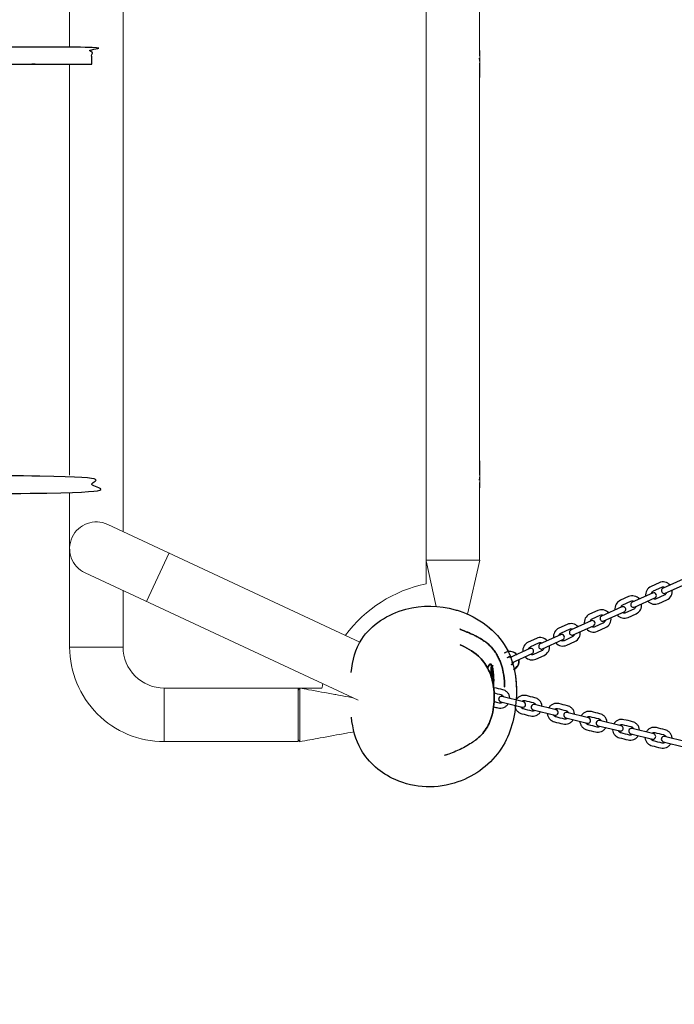
# Model space of a CAD drawing. Units: millimetres. Extents: x -2030 to 20697, y -5117 to 12857.
# Drawn here: x 2371 to 3105, y -617 to 488 of the extents above; entities that cross this region are included whole.
import ezdxf

# ---------------------------------------------------------------- set-up
doc = ezdxf.new("R2010")
doc.units = ezdxf.units.MM
doc.header["$PDMODE"] = 35
doc.header["$PDSIZE"] = 5
for name, color, linetype, lineweight in [('CN-1058-2D', 7, 'Continuous', 25), ('CN008-2D', 7, 'Continuous', 25), ('DIM', 2, 'Continuous', 25)]:
    doc.layers.add(name, color=color, linetype=linetype, lineweight=lineweight)
doc.styles.add('KL2021', font='arial.ttf')
doc.dimstyles.new('KL DIM', dxfattribs={"dimscale": 70, "dimtxt": 3, "dimasz": 1, "dimexe": 0.18, "dimexo": 0.0625, "dimgap": 0.09, "dimtad": 0, "dimtih": 1, "dimtoh": 1, "dimdec": 0, "dimzin": 0, "dimdsep": 46, "dimtxsty": 'KL2021', "dimcen": 0.09, "dimclrt": 256, "dimadec": 0, "dimazin": 0, "dimtfac": 1, "dimtdec": 0, "dimtofl": 0, "dimtmove": 0, "dimatfit": 3, "dimfxl": 8, "dimfxlon": 1, "dimtfillclr": 256, "dimtolj": 1, "dimtzin": 0, "dimarcsym": 0})

# ---------------------------------------------------------------- blocks, each defined once
blk = doc.blocks.new('CN-008-Natural Multi Challenge_PLAN[B]')
at = {"layer": 'CN-1058-2D', "color": 0, "linetype": 'Continuous', "lineweight": 0}
for p, q in [((-7697.6, -4377.1, -661.5), (-7697.6, -3788.4, -661.5)), ((-7297.4, -3843.4, -661.5), (-7297.6, -3843.4, -661.5)), ((-7297.4, -3837.5, -661.5), (-7297.4, -3867.5, -661.5)), ((-7757.6, -4313.7, -661.5), (-7757.6, -3852.9, -661.5)), ((-7297.6, -4313.9, -661.5), (-7297.6, -3851.6, -661.5)), ((-7297.4, -4297.9, -661.5), (-7297.4, -4327.9, -661.5)), ((-7297.4, -4322, -661.5), (-7297.6, -4322, -661.5)), ((-7671.4, -4455.5, -661.5), (-7646, -4401.1, -661.5)), ((-7346.2, -4461, -661.5), (-7357.6, -4409.9, -661.5)), ((-7651.6, -4612.7, -661.5), (-7651.6, -4552.7, -661.5)), ((-7501.1, -4555.6, -661.5), (-7499.5, -4552.7, -661.5)), ((-7499.4, -4612.8, -661.5), (-7499.4, -4552.7, -661.5))]:
    blk.add_line(p, q, dxfattribs=at)
at = {"layer": 'CN-1058-2D'}
for p, q in [((-7269.1, -4513.1), (-7267.8, -4512.5)), ((-7283.5, -4527.9), (-7281.9, -4527.2)), ((-7266.2, -4518.4), (-7265.3, -4518)), ((-7288.2, -4530), (-7288.2, -4530))]:
    blk.add_line(p, q, dxfattribs=at)
at = {"layer": 'CN-1058-2D', "color": 0, "linetype": 'Continuous', "lineweight": 0, "elevation": -661.5}
for points in [[(-7757.6, -3833.9), (-7757.6, -3658.7, -0.414214), (-7651.6, -3552.7), (-7501.1, -3552.7), (-7501.1, -3612.7)], [(-7448.1, -3672, 0.185005), (-7357.6, -3729.7), (-7357.6, -4435.8, 0.185005), (-7448.1, -4493.4)], [(-7431.8, -4501), (-7714.9, -4369, 1), (-7740.3, -4423.4), (-7433.9, -4566.2)], [(-7473.5, -4547.8, 0.008404), (-7474.5, -4552.7), (-7651.6, -4552.7, -0.414214), (-7697.6, -4506.7), (-7697.6, -4443.3)], [(-7501.1, -4552.7), (-7501.1, -4612.7), (-7651.6, -4612.7, -0.414214), (-7757.6, -4506.7)]]:
    blk.add_lwpolyline(points, format="xyb", dxfattribs=at)
for points in [[(-7297.6, -3843.4), (-7297.6, -3756.3), (-7357.6, -3756.3)], [(-7357.6, -4409.2), (-7297.6, -4409.2), (-7297.6, -4322)], [(-7697.6, -4506.7), (-7757.6, -4506.7), (-7757.6, -4333.9)], [(-7311.2, -4469.7), (-7297.4, -4409.2), (-7357.6, -4409.2)]]:
    blk.add_lwpolyline(points, dxfattribs=at)
at = {"layer": 'CN-1058-2D'}
for radius, start, end in [(10.5, 40.985, 111.9431), (4.5, 66.1938, 110.8759), (4.5, 294.3835, 342.5732), (10.5, 294.3835, 7.7819)]:
    blk.add_arc((-7263.5, -4522.1), radius, start, end, dxfattribs=at)
at = {"layer": 'CN-1058-2D', "color": 0, "linetype": 'Continuous', "lineweight": 0}
for centre, major_axis, start_param, end_param in [((-7297.4, -3852.5, -661.5), (-1.39, 8.89), -1.300044, -0.738566), ((-7297.4, -3852.5, -661.5), (1.39, -8.89), -1.404352, -1.300044), ((-7297.4, -4312.9, -661.5), (1.39, 8.89), -2.403028, -1.841549), ((-7297.4, -4312.9, -661.5), (-1.39, -8.89), -1.841549, -1.737241)]:
    blk.add_ellipse(centre, major_axis=major_axis, ratio=0.043331, start_param=start_param, end_param=end_param, dxfattribs=at)
at = {"layer": 'CN-1058-2D'}
for points, weights, degree, knots in [([(-9206.5, -3852.9, -1322.9), (-9208.1, -3852.9, -1322.9), (-9209.8, -3852.9, -1322.9), (-9211.5, -3852.9, -1322.9), (-9311, -3852.9, -1322.9), (-9410.6, -3852.9, -1322.9), (-9510.1, -3852.9, -1322.9), (-9667.8, -3852.9, -1322.9), (-9844.3, -3852.9, -1322.9), (-10030.8, -3852.9, -1322.9), (-10041.3, -3852.9, -1322.9), (-10051.7, -3852.9, -1322.9), (-10062.1, -3852.9, -1322.9), (-10151.9, -3852.9, -1322.9), (-10211.7, -3852.9, -1322.9), (-10211.7, -3852.9, -1322.9), (-10213.5, -3852.9, -1322.9), (-10214.7, -3851.7, -1322.9), (-10214.7, -3849.9, -1322.9), (-10214.7, -3845.6, -1322.9), (-10214.7, -3841.2, -1322.9), (-10214.7, -3836.9, -1322.9), (-10214.7, -3836.1, -1322.9), (-10214.4, -3835.4, -1322.9), (-10213.8, -3834.8, -1322.9), (-10213.2, -3834.2, -1322.9), (-10212.5, -3833.9, -1322.9), (-10211.7, -3833.9, -1322.9), (-10211.7, -3833.9, -1322.9), (-10151.9, -3833.9, -1322.9), (-10062.1, -3833.9, -1322.9), (-10051.7, -3833.9, -1322.9), (-10041.3, -3833.9, -1322.9), (-10030.8, -3833.9, -1322.9), (-9844.3, -3833.9, -1322.9), (-9667.8, -3833.9, -1322.9), (-9510.1, -3833.9, -1322.9), (-9410.6, -3833.9, -1322.9), (-9311, -3833.9, -1322.9), (-9211.5, -3833.9, -1322.9), (-9209.8, -3833.9, -1322.9), (-9208.1, -3833.9, -1322.9), (-9206.5, -3833.9, -1322.9), (-9206.9, -3833.9, -1322.9), (-9207.4, -3834, -1322.9), (-9207.8, -3834.2, -1322.9), (-9208, -3834.3, -1322.9), (-9208.3, -3834.5, -1322.9), (-9208.5, -3834.7, -1322.9), (-9208.6, -3834.8, -1322.9), (-9208.7, -3834.9, -1322.9), (-9208.8, -3835, -1322.9), (-9209, -3835.3, -1322.9), (-9209.2, -3835.6, -1322.9), (-9209.3, -3836, -1322.9), (-9209.4, -3836.3, -1322.9), (-9209.5, -3836.6, -1322.9), (-9209.5, -3836.9, -1322.9), (-9209.5, -3841.2, -1322.9), (-9209.5, -3845.6, -1322.9), (-9209.5, -3849.9, -1322.9), (-9209.5, -3850.3, -1322.9), (-9209.4, -3850.6, -1322.9), (-9209.3, -3851, -1322.9), (-9209.1, -3851.4, -1322.9), (-9208.9, -3851.7, -1322.9), (-9208.6, -3852, -1322.9), (-9208.3, -3852.3, -1322.9), (-9208, -3852.5, -1322.9), (-9207.6, -3852.7, -1322.9), (-9207.2, -3852.8, -1322.9), (-9206.8, -3852.9, -1322.9), (-9206.5, -3852.9, -1322.9), (-8788.6, -3852.9, -1322.9), (-8370.7, -3852.9, -1322.9), (-7952.8, -3852.9, -1322.9), (-7920.6, -3852.9, -1322.9), (-7883.7, -3852.9, -1322.9), (-7845.3, -3852.9, -1322.9), (-7809.4, -3852.9, -1322.9), (-7773.5, -3852.9, -1322.9), (-7737.6, -3852.9, -1322.9), (-7735.9, -3852.9, -1322.9), (-7734.2, -3852.9, -1322.9), (-7732.7, -3852.9, -1322.9)], [1, 1, 1, 1, 1, 1, 1, 0.983437064568, 0.983437064568, 1, 1, 1, 1, 0.834503257099, 0.834503257099, 1, 0.804737854124, 0.804737854124, 1, 1, 1, 1, 0.902368927062, 0.853553390593, 0.853553390593, 0.853553390593, 0.902368927062, 1, 0.834503257099, 0.834503257099, 1, 1, 1, 1, 0.983437064568, 0.983437064568, 1, 1, 1, 1, 1, 1, 1, 1, 1, 1, 1, 1, 1, 1, 1, 1, 1, 1, 1, 1, 1, 1, 1, 1, 1, 0.951184463531, 0.914572811179, 0.890165042945, 0.865757274711, 0.853553390593, 0.853553390593, 0.853553390593, 0.865757274711, 0.890165042945, 0.914572811179, 0.951184463531, 1, 1, 1, 1, 0.972410813339, 0.972410813339, 1, 1, 1, 1, 0.927936039739, 0.882468193872, 0.863596462399], 3, [0, 0, 0, 0, 0.00921, 0.00921, 0.00921, 0.365629, 0.365629, 0.365629, 0.925404, 0.925404, 0.925404, 0.956929, 0.956929, 0.956929, 1.204635, 1.204635, 1.204635, 7.204635, 7.204635, 7.204635, 20.204635, 20.204635, 20.204635, 22.689916, 22.689916, 22.689916, 25.175198, 25.175198, 25.175198, 25.422904, 25.422904, 25.422904, 25.454429, 25.454429, 25.454429, 26.014204, 26.014204, 26.014204, 26.370623, 26.370623, 26.370623, 26.379834, 26.379834, 26.379834, 27.714794, 27.714794, 27.714794, 28.614258, 28.614258, 28.614258, 29.014365, 29.014365, 29.014365, 30.152472, 30.152472, 30.152472, 31.117459, 31.117459, 31.117459, 44.117459, 44.117459, 44.117459, 45.26192, 45.26192, 45.26192, 46.504561, 46.504561, 46.504561, 47.747202, 47.747202, 47.747202, 48.891663, 48.891663, 48.891663, 50.387865, 50.387865, 50.387865, 50.501611, 50.501611, 50.501611, 50.609345, 50.609345, 50.609345, 50.614563, 50.614563, 50.614563, 50.614563]), ([(-7732.8, -3852.9, -1322.9), (-7732.8, -3843.4, -1322.9), (-7732.7, -3833.9, -1322.9), (-7734.9, -3833.9, -1322.9), (-7737.6, -3833.9, -1322.9), (-7791.4, -3833.9, -1322.9), (-7845.3, -3833.9, -1322.9), (-7903.8, -3833.9, -1322.9), (-7952.8, -3833.9, -1322.9), (-8579.6, -3833.9, -1322.9), (-9206.5, -3833.9, -1322.9)], [1, 1, 1, 0.891901669634, 1, 1, 1, 0.958616220008, 1, 1, 1], 2, [0, 0, 0, 1, 1, 1.005218, 1.005218, 1.112953, 1.112953, 1.226698, 1.226698, 2.7229, 2.7229, 2.7229]), ([(-9206.5, -4333.9, -1322.9), (-9208.1, -4333.9, -1322.9), (-9209.8, -4333.9, -1322.9), (-9211.5, -4333.9, -1322.9), (-9311, -4333.9, -1322.9), (-9410.6, -4333.9, -1322.9), (-9510.1, -4333.9, -1322.9), (-9667.8, -4333.9, -1322.9), (-9844.3, -4333.9, -1322.9), (-10030.8, -4333.9, -1322.9), (-10041.3, -4333.9, -1322.9), (-10051.7, -4333.9, -1322.9), (-10062.1, -4333.9, -1322.9), (-10151.9, -4333.9, -1322.9), (-10211.7, -4333.9, -1322.9), (-10211.7, -4333.9, -1322.9), (-10212.5, -4333.9, -1322.9), (-10213.2, -4333.6, -1322.9), (-10213.8, -4333, -1322.9), (-10214.4, -4332.4, -1322.9), (-10214.7, -4331.7, -1322.9), (-10214.7, -4330.9, -1322.9), (-10214.7, -4326.6, -1322.9), (-10214.7, -4322.2, -1322.9), (-10214.7, -4317.9, -1322.9), (-10214.7, -4316.1, -1322.9), (-10213.5, -4314.9, -1322.9), (-10211.7, -4314.9, -1322.9), (-10211.7, -4314.9, -1322.9), (-10151.9, -4314.9, -1322.9), (-10062.1, -4314.9, -1322.9), (-10051.7, -4314.9, -1322.9), (-10041.3, -4314.9, -1322.9), (-10030.8, -4314.9, -1322.9), (-9844.3, -4314.9, -1322.9), (-9667.8, -4314.9, -1322.9), (-9510.1, -4314.9, -1322.9), (-9410.6, -4314.9, -1322.9), (-9311, -4314.9, -1322.9), (-9211.5, -4314.9, -1322.9), (-9209.8, -4314.9, -1322.9), (-9208.1, -4314.9, -1322.9), (-9206.5, -4314.9, -1322.9), (-9206.8, -4314.9, -1322.9), (-9207.2, -4315, -1322.9), (-9207.6, -4315.1, -1322.9), (-9208, -4315.3, -1322.9), (-9208.3, -4315.5, -1322.9), (-9208.6, -4315.8, -1322.9), (-9208.9, -4316.1, -1322.9), (-9209.1, -4316.4, -1322.9), (-9209.3, -4316.8, -1322.9), (-9209.4, -4317.1, -1322.9), (-9209.5, -4317.5, -1322.9), (-9209.5, -4317.9, -1322.9), (-9209.5, -4322.2, -1322.9), (-9209.5, -4326.6, -1322.9), (-9209.5, -4330.9, -1322.9), (-9209.5, -4331.2, -1322.9), (-9209.4, -4331.5, -1322.9), (-9209.3, -4331.8, -1322.9), (-9209.2, -4332.2, -1322.9), (-9209, -4332.5, -1322.9), (-9208.8, -4332.8, -1322.9), (-9208.7, -4332.9, -1322.9), (-9208.6, -4333, -1322.9), (-9208.5, -4333.1, -1322.9), (-9208.3, -4333.3, -1322.9), (-9208, -4333.5, -1322.9), (-9207.8, -4333.6, -1322.9), (-9207.4, -4333.8, -1322.9), (-9206.9, -4333.9, -1322.9), (-9206.5, -4333.9, -1322.9), (-8788.6, -4333.9, -1322.9), (-8370.7, -4333.9, -1322.9), (-7952.8, -4333.9, -1322.9), (-7920.6, -4333.9, -1322.9), (-7883.7, -4333.9, -1322.9), (-7845.3, -4333.9, -1322.9), (-7809.4, -4333.9, -1322.9), (-7773.5, -4333.9, -1322.9), (-7737.6, -4333.9, -1322.9), (-7735.9, -4333.9, -1322.9), (-7734.2, -4333.9, -1322.9), (-7732.7, -4333.9, -1322.9), (-7732.7, -4327.6, -1322.9), (-7732.7, -4321.2, -1322.9), (-7732.7, -4314.9, -1322.9), (-7734.2, -4314.9, -1322.9), (-7735.9, -4314.9, -1322.9), (-7737.6, -4314.9, -1322.9), (-7773.5, -4314.9, -1322.9), (-7809.4, -4314.9, -1322.9), (-7845.3, -4314.9, -1322.9), (-7883.7, -4314.9, -1322.9), (-7920.6, -4314.9, -1322.9), (-7952.8, -4314.9, -1322.9), (-8370.7, -4314.9, -1322.9), (-8788.6, -4314.9, -1322.9), (-9206.5, -4314.9, -1322.9)], [1, 1, 1, 1, 1, 1, 1, 0.983437064568, 0.983437064568, 1, 1, 1, 1, 0.834503257099, 0.834503257099, 1, 0.902368927062, 0.853553390593, 0.853553390593, 0.853553390593, 0.902368927062, 1, 1, 1, 1, 0.804737854124, 0.804737854124, 1, 0.834503257099, 0.834503257099, 1, 1, 1, 1, 0.983437064568, 0.983437064568, 1, 1, 1, 1, 1, 1, 1, 0.951184463531, 0.914572811179, 0.890165042945, 0.865757274711, 0.853553390593, 0.853553390593, 0.853553390593, 0.865757274711, 0.890165042945, 0.914572811179, 0.951184463531, 1, 1, 1, 1, 1, 1, 1, 1, 1, 1, 1, 1, 1, 1, 1, 1, 1, 1, 1, 1, 1, 1, 0.972410813339, 0.972410813339, 1, 1, 1, 1, 0.927938800317, 0.882471677414, 0.863598631292, 1, 1, 1, 0.882471677414, 0.927938800317, 1, 1, 1, 1, 0.972410813339, 0.972410813339, 1, 1, 1, 1], 3, [0, 0, 0, 0, 0.00921, 0.00921, 0.00921, 0.365629, 0.365629, 0.365629, 0.925404, 0.925404, 0.925404, 0.956929, 0.956929, 0.956929, 1.204635, 1.204635, 1.204635, 3.689917, 3.689917, 3.689917, 6.175198, 6.175198, 6.175198, 19.175198, 19.175198, 19.175198, 25.175198, 25.175198, 25.175198, 25.422904, 25.422904, 25.422904, 25.454429, 25.454429, 25.454429, 26.014204, 26.014204, 26.014204, 26.370623, 26.370623, 26.370623, 26.379834, 26.379834, 26.379834, 27.524295, 27.524295, 27.524295, 28.766936, 28.766936, 28.766936, 30.009576, 30.009576, 30.009576, 31.154038, 31.154038, 31.154038, 44.154038, 44.154038, 44.154038, 45.119025, 45.119025, 45.119025, 46.257132, 46.257132, 46.257132, 46.657239, 46.657239, 46.657239, 47.556703, 47.556703, 47.556703, 48.891663, 48.891663, 48.891663, 50.387865, 50.387865, 50.387865, 50.501611, 50.501611, 50.501611, 50.609346, 50.609346, 50.609346, 50.614563, 50.614563, 50.614563, 51.614563, 51.614563, 51.614563, 51.61978, 51.61978, 51.61978, 51.727515, 51.727515, 51.727515, 51.841261, 51.841261, 51.841261, 53.337462, 53.337462, 53.337462, 53.337462]), ([(-7288.2, -4530.1), (-7286.1, -4525.3), (-7285, -4525.5), (-7283.4, -4525.9), (-7285.1, -4537.2)], [1, 0.962782434752, 1, 0.916682833742, 1], 2, [0, 0, 0, 0.547363, 0.547363, 1.369558, 1.369558, 1.369558]), ([(-7282.9, -4529.7), (-7282.9, -4529.6), (-7282.9, -4529.6), (-7283, -4528.6), (-7283.2, -4528.2), (-7284, -4527), (-7284.7, -4525.8)], [1, 1, 1, 0.995813792324, 1, 1, 1], 2, [0, 0, 0, 1, 1, 1.183066, 1.183066, 2.183066, 2.183066, 2.183066]), ([(-7281.7, -4550.6), (-7281.3, -4546.1), (-7281.3, -4541.5), (-7281.7, -4537), (-7281.8, -4536.9), (-7281.8, -4536.8), (-7281.8, -4536.7), (-7282, -4534.3), (-7282.4, -4532), (-7282.9, -4529.7), (-7282.7, -4531.7), (-7283, -4535.6), (-7283.9, -4540.8)], [1, 0.997195310599, 0.997195310599, 1, 1, 1, 1, 0.999161839198, 0.999161839198, 1, 0.969972685906, 0.969972685906, 1], 3, [0, 0, 0, 0, 0.183521, 0.183521, 0.183521, 0.463872, 0.463872, 0.463872, 0.564172, 0.564172, 0.564172, 1.166721, 1.166721, 1.166721, 1.166721])]:
    blk.add_rational_spline(points, weights, degree=degree, knots=knots, dxfattribs=at)
for points in [[(-7262.3, -4517.8), (-7262.2, -4517.9), (-7262.2, -4518), (-7262.1, -4518.2)], [(-7260.1, -4523.9), (-7260, -4524.2), (-7260, -4524.5), (-7259.9, -4524.8)]]:
    blk.add_open_spline(points, degree=3, dxfattribs=at)
at = {"layer": 'CN-1058-2D', "color": 0, "linetype": 'Continuous', "lineweight": 0}
for points, knots in [([(-7499, -4552.7, -661.5), (-7495.9, -4553.3, -661.5), (-7492.7, -4553.9, -661.5), (-7479.7, -4556.2, -661.5), (-7469.9, -4558, -661.5), (-7456.9, -4560.4, -661.5), (-7453.7, -4561, -661.5), (-7439.8, -4563.5, -661.5)], [0.379232, 0.379232, 0.379232, 0.379232, 10, 10, 40, 40, 49.697544, 49.697544, 49.697544, 49.697544]), ([(-7439.5, -4601.9, -395.4), (-7438.5, -4601.6), (-7446.4, -4603.2, -661.5), (-7456.8, -4605, -661.5), (-7466.6, -4606.8, -661.5), (-7484.1, -4610, -661.5), (-7491.8, -4611.4, -661.5), (-7499.4, -4612.8, -661.5), (-7500, -4611.8, -661.5), (-7500.5, -4610.8, -661.5), (-7501.1, -4609.8, -661.5)], [0, 0, 0, 0, 1.541012, 1.541012, 31.541013, 31.541013, 54.903033, 54.903033, 54.903033, 55.903033, 55.903033, 55.903033, 55.903033])]:
    blk.add_open_spline(points, degree=3, knots=knots, dxfattribs=at)
at = {"layer": 'CN-1058-2D'}
blk.add_open_spline([(-7263.5, -4564.3), (-7263.6, -4564), (-7263.6, -4563.8), (-7263.7, -4562.5), (-7264, -4561.4), (-7264.9, -4559.4), (-7265.6, -4558.4), (-7267.1, -4556.8), (-7268, -4556.1), (-7269.7, -4555.1), (-7270.6, -4554.8), (-7271.5, -4554.6), (-7274.7, -4553.8), (-7277.9, -4553), (-7281.1, -4552.2), (-7281.2, -4552.2), (-7281.4, -4552.2), (-7281.5, -4552.1)], degree=3, knots=[0, 0, 0, 0, 0.059069, 0.059069, 0.37977, 0.37977, 0.699984, 0.699984, 1.019625, 1.019625, 1.280588, 1.280588, 1.280588, 2.280588, 2.280588, 2.280588, 2.312045, 2.312045, 2.312045, 2.312045], dxfattribs=at)
at = {"layer": 'CN008-2D'}
for p, q in [((-7269.6, -4513.1), (-7268.3, -4512.5)), ((-7283.9, -4527.8), (-7282.4, -4527.1)), ((-7266.7, -4518.4), (-7265.8, -4518)), ((-7288.7, -4530), (-7288.7, -4530))]:
    blk.add_line(p, q, dxfattribs=at)
for points in [[(-7083.8, -4437.1, 0.331679), (-7096.1, -4434.5), (-7105.2, -4438.6, 0.331679), (-7111.3, -4449.6)], [(-7090, -4439.9, 0.213422), (-7093.6, -4439.9), (-7102.7, -4444.1, 0.213422), (-7105.2, -4446.8)], [(-7118.3, -4452.7, 0.331679), (-7130.5, -4450.1), (-7139.6, -4454.2, 0.331679), (-7145.7, -4465.2)], [(-7108.8, -4455, 0.331679), (-7096.5, -4457.7), (-7087.4, -4453.6, 0.331679), (-7081.4, -4442.6)], [(-7102.7, -4452.3, 0.213422), (-7099, -4452.3), (-7089.9, -4448.1, 0.213422), (-7087.5, -4445.4)], [(-7143.2, -4470.6, 0.331679), (-7131, -4473.3), (-7121.9, -4469.2, 0.331679), (-7115.8, -4458.2)], [(-7124.4, -4455.5, 0.213422), (-7128.1, -4455.5), (-7137.2, -4459.7, 0.213422), (-7139.6, -4462.4)], [(-7137.1, -4467.9, 0.213422), (-7133.5, -4467.9), (-7124.3, -4463.7, 0.213422), (-7121.9, -4461)], [(-7152.7, -4468.4, 0.331679), (-7165, -4465.7), (-7174.1, -4469.8, 0.331679), (-7180.1, -4480.8)], [(-7158.8, -4471.1, 0.213422), (-7162.5, -4471.1), (-7171.6, -4475.3, 0.213422), (-7174, -4478)], [(-7187.1, -4484, 0.331679), (-7199.4, -4481.3), (-7208.5, -4485.4, 0.331679), (-7214.6, -4496.4)], [(-7177.7, -4486.3, 0.331679), (-7165.4, -4488.9), (-7156.3, -4484.8, 0.331679), (-7150.2, -4473.8)], [(-7171.6, -4483.5, 0.213422), (-7167.9, -4483.5), (-7158.8, -4479.3, 0.213422), (-7156.3, -4476.6)], [(-7212.1, -4501.9, 0.331679), (-7199.8, -4504.5), (-7190.7, -4500.4, 0.331679), (-7184.7, -4489.4)], [(-7193.3, -4486.7, 0.213422), (-7196.9, -4486.8), (-7206, -4490.9, 0.213422), (-7208.5, -4493.6)], [(-7206, -4499.1, 0.213422), (-7202.3, -4499.1), (-7193.2, -4494.9, 0.213422), (-7190.8, -4492.2)], [(-7221.6, -4499.6, 0.331679), (-7233.8, -4496.9), (-7242.9, -4501, 0.331679), (-7249, -4512)], [(-7246.5, -4517.5, 0.331679), (-7234.3, -4520.2), (-7225.2, -4516, 0.331679), (-7219.1, -4505)], [(-7227.7, -4502.3, 0.213422), (-7231.4, -4502.4), (-7240.5, -4506.5, 0.213422), (-7242.9, -4509.2)], [(-7261.4, -4524.2), (-7238.7, -4513.9, 1), (-7241.1, -4508.4), (-7263.9, -4518.8)], [(-7240.4, -4514.7, 0.213422), (-7236.8, -4514.7), (-7227.6, -4510.6, 0.213422), (-7225.2, -4507.8)]]:
    blk.add_lwpolyline(points, format="xyb", dxfattribs=at)
for points in [[(-7089.3, -4446.2), (-7066.5, -4435.9, 1), (-7069, -4430.4), (-7091.7, -4440.7, 1)], [(-7123.7, -4461.8), (-7100.9, -4451.5, 1), (-7103.4, -4446), (-7126.2, -4456.3, 1)], [(-7137.8, -4461.6), (-7160.6, -4471.9, 1), (-7158.1, -4477.4), (-7135.4, -4467.1, 1)], [(-7172.3, -4477.2), (-7195, -4487.5, 1), (-7192.6, -4493), (-7169.8, -4482.7, 1)], [(-7206.7, -4492.8), (-7229.5, -4503.1, 1), (-7227, -4508.6), (-7204.2, -4498.3, 1)], [(-7273.9, -4568), (-7249.7, -4573.9, 1), (-7248.2, -4568.1), (-7272.5, -4562.1, 1)], [(-7237.4, -4576.9), (-7213.2, -4582.9, 1), (-7211.7, -4577.1), (-7236, -4571.1, 1)], [(-7175.2, -4586), (-7199.5, -4580.1, 1), (-7200.9, -4585.9), (-7176.7, -4591.9, 1)], [(-7138.7, -4595), (-7163, -4589.1, 1), (-7164.4, -4594.9), (-7140.2, -4600.8, 1)], [(-7102.2, -4604), (-7126.5, -4598, 1), (-7127.9, -4603.9), (-7103.7, -4609.8, 1)], [(-7091.4, -4612.8), (-7067.2, -4618.8, 1), (-7065.7, -4613), (-7090, -4607, 1)]]:
    blk.add_lwpolyline(points, format="xyb", close=True, dxfattribs=at)
for radius, start, end in [(10.5, 40.985, 111.9431), (4.5, 66.1938, 110.8759), (4.5, 294.3835, 342.5732), (10.5, 294.3835, 7.7819)]:
    blk.add_arc((-7263.9, -4522.1), radius, start, end, dxfattribs=at)
for points, knots in [([(-7441.7, -4535.2), (-7440.2, -4521.6), (-7431.9, -4489.4), (-7382.7, -4458.5), (-7342.7, -4459.8), (-7324.9, -4464.8), (-7323.4, -4465.2), (-7322, -4465.6), (-7320.5, -4466.1), (-7299.1, -4473.2), (-7260.9, -4501.2), (-7252.7, -4565.1), (-7267.8, -4624.9), (-7322.2, -4666.5), (-7388.8, -4664.8), (-7432.9, -4627.2), (-7440, -4598.3), (-7441.4, -4585.2)], [0, 0, 0, 0, 39.677888, 99.455099, 155.081244, 155.081244, 155.081244, 159.617554, 159.617554, 159.617554, 226.461686, 285.233853, 342.739166, 404.508706, 474.921582, 525.868588, 564.545753, 564.545753, 564.545753, 564.545753]), ([(-7320.5, -4466.1), (-7299.1, -4473.2), (-7277.3, -4489.1), (-7266.1, -4510.2), (-7265.4, -4511.7)], [4.53631, 4.53631, 4.53631, 4.53631, 71.380442, 76.142035, 76.142035, 76.142035, 76.142035]), ([(-7269.4, -4551.7), (-7269.4, -4551.7), (-7269.4, -4551.7), (-7269.4, -4551.7), (-7269.4, -4551.5), (-7269.5, -4551), (-7269.5, -4550.8), (-7269.5, -4550.1), (-7269.5, -4549.7), (-7269.5, -4548.9), (-7269.5, -4548.4), (-7269.6, -4547.5), (-7269.6, -4547), (-7269.7, -4545.9), (-7269.7, -4545.3), (-7269.8, -4544.1), (-7269.8, -4543.5), (-7270, -4542.1), (-7270.1, -4541.4), (-7270.2, -4539.8), (-7270.4, -4539), (-7270.6, -4537.1), (-7270.8, -4536.1), (-7271.2, -4533.9), (-7271.5, -4532.6), (-7272.1, -4530), (-7272.5, -4528.6), (-7273.5, -4525.6), (-7274, -4524), (-7275.3, -4520.9), (-7276, -4519.4), (-7277.5, -4516.4), (-7278.3, -4515), (-7280, -4512.2), (-7280.9, -4510.9), (-7282.9, -4508.4), (-7284, -4507.2), (-7286.2, -4504.9), (-7287.4, -4503.8), (-7289.9, -4501.7), (-7291.2, -4500.8), (-7293.8, -4498.9), (-7295.1, -4498.1), (-7297.7, -4496.5), (-7299, -4495.7), (-7301.7, -4494.3), (-7303, -4493.6), (-7305.7, -4492.4), (-7307, -4491.8), (-7309.5, -4490.7), (-7310.7, -4490.2), (-7312.9, -4489.3), (-7313.9, -4488.9), (-7315.7, -4488.2), (-7316.5, -4487.9), (-7317.7, -4487.4), (-7318.3, -4487.2), (-7319.1, -4486.9), (-7319.3, -4486.8), (-7319.6, -4486.7), (-7319.6, -4486.7), (-7319.6, -4486.7), (-7319.6, -4486.7), (-7319.6, -4486.7), (-7319.3, -4486.8), (-7319.1, -4486.9), (-7318.3, -4487.2), (-7317.7, -4487.4), (-7316.5, -4487.9), (-7315.7, -4488.2), (-7313.9, -4488.9), (-7312.9, -4489.3), (-7310.7, -4490.2), (-7309.5, -4490.7), (-7307, -4491.8), (-7305.7, -4492.4), (-7303, -4493.6), (-7301.7, -4494.3), (-7299, -4495.7), (-7297.7, -4496.5), (-7295.1, -4498.1), (-7293.8, -4498.9), (-7291.2, -4500.8), (-7289.9, -4501.7), (-7287.4, -4503.8), (-7286.2, -4504.9), (-7284, -4507.2), (-7282.9, -4508.4), (-7280.9, -4510.9), (-7280, -4512.2), (-7278.3, -4515), (-7277.5, -4516.4), (-7276, -4519.4), (-7275.3, -4520.9), (-7274, -4524), (-7273.5, -4525.6), (-7272.5, -4528.6), (-7272.1, -4530), (-7271.5, -4532.6), (-7271.2, -4533.9), (-7270.8, -4536.1), (-7270.6, -4537.1), (-7270.4, -4539), (-7270.2, -4539.8), (-7270.1, -4541.4), (-7270, -4542.1), (-7269.8, -4543.5), (-7269.8, -4544.1), (-7269.7, -4545.3), (-7269.7, -4545.9), (-7269.6, -4547), (-7269.6, -4547.5), (-7269.5, -4548.4), (-7269.5, -4548.9), (-7269.5, -4549.7), (-7269.5, -4550.1), (-7269.5, -4550.8), (-7269.5, -4551), (-7269.4, -4551.5), (-7269.4, -4551.7), (-7269.4, -4551.7), (-7269.4, -4551.7), (-7269.4, -4551.7)], [0, 0, 0, 0, 5.440121, 5.440121, 26.888523, 26.888523, 44.092947, 44.092947, 57.562989, 57.562989, 68.1588, 68.1588, 76.626084, 76.626084, 83.54196, 83.54196, 89.352916, 89.352916, 94.421676, 94.421676, 99.068472, 99.068472, 103.598849, 103.598849, 108.283025, 108.283025, 113.249838, 113.249838, 118.401644, 118.401644, 123.521378, 123.521378, 128.433286, 128.433286, 133.241228, 133.241228, 138.161143, 138.161143, 143.335363, 143.335363, 148.806274, 148.806274, 154.71953, 154.71953, 161.36234, 161.36234, 169.141784, 169.141784, 178.482241, 178.482241, 189.55376, 189.55376, 201.949771, 201.949771, 214.88906, 214.88906, 227.997173, 227.997173, 241.698365, 241.698365, 248.660332, 248.660332, 248.660332, 255.622299, 255.622299, 269.323492, 269.323492, 282.431605, 282.431605, 295.370894, 295.370894, 307.766905, 307.766905, 318.838423, 318.838423, 328.178881, 328.178881, 335.958325, 335.958325, 342.601135, 342.601135, 348.514391, 348.514391, 353.985301, 353.985301, 359.159521, 359.159521, 364.079437, 364.079437, 368.887378, 368.887378, 373.799287, 373.799287, 378.919021, 378.919021, 384.070826, 384.070826, 389.037639, 389.037639, 393.721816, 393.721816, 398.252193, 398.252193, 402.898989, 402.898989, 407.967749, 407.967749, 413.778705, 413.778705, 420.694581, 420.694581, 429.161865, 429.161865, 439.757676, 439.757676, 453.227718, 453.227718, 470.432142, 470.432142, 491.880544, 491.880544, 497.320665, 497.320665, 497.320665, 497.320665]), ([(-7301.8, -4610.8), (-7300.3, -4609.6), (-7298.7, -4608.3), (-7293, -4602.8), (-7289.2, -4597.4), (-7283, -4583.7), (-7281.7, -4575.7), (-7280.9, -4560.5), (-7281.4, -4553.4), (-7284.1, -4540.8), (-7285.7, -4535.8), (-7290.8, -4525.9), (-7294.7, -4520.7), (-7305.7, -4510.5), (-7312.7, -4507), (-7319.5, -4504.2), (-7312.7, -4507), (-7305.7, -4510.5), (-7294.7, -4520.7), (-7290.8, -4525.9), (-7285.7, -4535.8), (-7284.1, -4540.8), (-7281.4, -4553.4), (-7280.9, -4560.5), (-7281.7, -4575.7), (-7283, -4583.7), (-7289.2, -4597.4), (-7293, -4602.8), (-7298.7, -4608.3), (-7300.3, -4609.6), (-7301.8, -4610.8), (-7302.1, -4611), (-7302.3, -4611.2), (-7303.4, -4612), (-7304.2, -4612.6), (-7307.2, -4614.7), (-7309.5, -4616.1), (-7314.3, -4619), (-7316.9, -4620.3), (-7322, -4622.8), (-7330.4, -4626.2), (-7334.1, -4627.3), (-7334.5, -4627.5), (-7335.4, -4627.8), (-7335.9, -4627.9), (-7336.5, -4628.1), (-7336.7, -4628.1), (-7336.8, -4628.2), (-7336.8, -4628.2), (-7336.8, -4628.2)], [0, 0, 0, 0, 5.409522, 5.409522, 19.786866, 19.786866, 43.872727, 43.872727, 67.197133, 67.197133, 82.315084, 82.315084, 96.343444, 96.343444, 120.429305, 120.429305, 120.429305, 144.515166, 144.515166, 158.543526, 158.543526, 173.661477, 173.661477, 196.985883, 196.985883, 221.071744, 221.071744, 235.449088, 235.449088, 240.85861, 240.85861, 240.85861, 250.858612, 250.858612, 280.85866, 280.85866, 363.049182, 363.049182, 450.476175, 450.476175, 540.576128, 540.576128, 554.027827, 554.027827, 574.622751, 574.622751, 595.605098, 595.605098, 599.707613, 599.707613, 599.707613, 599.707613]), ([(-7258.7, -4531.2), (-7256.3, -4542.2), (-7255.8, -4553.9), (-7256.5, -4565.6), (-7256.5, -4565.8)], [96.758336, 96.758336, 96.758336, 96.758336, 130.152609, 130.791991, 130.791991, 130.791991, 130.791991]), ([(-7270.5, -4562.6), (-7270.7, -4562.3), (-7270.9, -4562), (-7271.5, -4561.3), (-7271.9, -4561), (-7272.7, -4560.6), (-7273, -4560.5), (-7273.4, -4560.4), (-7276.1, -4559.7), (-7278.7, -4559.1), (-7281.3, -4558.4)], [0, 0, 0, 0, 0.257875, 0.257875, 0.579132, 0.579132, 0.843005, 0.843005, 0.843005, 1.843005, 1.843005, 1.843005, 1.843005]), ([(-7227.5, -4573.2), (-7227.5, -4573), (-7227.6, -4572.8), (-7227.7, -4571.5), (-7228, -4570.4), (-7228.9, -4568.3), (-7229.5, -4567.4), (-7231.1, -4565.7), (-7232, -4565), (-7233.7, -4564.1), (-7234.6, -4563.7), (-7235.5, -4563.5), (-7238.7, -4562.7), (-7241.9, -4561.9), (-7245.1, -4561.1), (-7246.2, -4560.9), (-7247.3, -4560.8), (-7249.6, -4561), (-7250.7, -4561.2), (-7252.7, -4562.1), (-7253.7, -4562.7), (-7255.3, -4564.2), (-7256.1, -4565), (-7256.6, -4566), (-7256.6, -4566), (-7256.6, -4566)], [0, 0, 0, 0, 0.059069, 0.059069, 0.37977, 0.37977, 0.699984, 0.699984, 1.019625, 1.019625, 1.280588, 1.280588, 1.280588, 2.280588, 2.280588, 2.280588, 2.599671, 2.599671, 2.918937, 2.918937, 3.238677, 3.238677, 3.558991, 3.558991, 3.561177, 3.561177, 3.561177, 3.561177]), ([(-7281.8, -4573.7), (-7280.2, -4574.1), (-7278.6, -4574.5), (-7277, -4574.9), (-7275.9, -4575.2), (-7274.8, -4575.3), (-7272.6, -4575.1), (-7271.5, -4574.8), (-7269.4, -4574), (-7268.4, -4573.4), (-7266.8, -4571.9), (-7266, -4571), (-7265.5, -4570.1), (-7265.5, -4570.1), (-7265.5, -4570)], [0, 0, 0, 0, 1, 1, 1, 1.319083, 1.319083, 1.638348, 1.638348, 1.958089, 1.958089, 2.278403, 2.278403, 2.280588, 2.280588, 2.280588, 2.280588]), ([(-7281.3, -4567.7), (-7279.4, -4568.2), (-7277.5, -4568.6), (-7275.6, -4569.1), (-7275.1, -4569.2), (-7274.6, -4569.3), (-7273.7, -4569.2), (-7273.2, -4569.1), (-7272.5, -4568.8), (-7272.2, -4568.6), (-7272, -4568.4)], [0, 0, 0, 0, 1, 1, 1, 1.323366, 1.323366, 1.646023, 1.646023, 1.843005, 1.843005, 1.843005, 1.843005]), ([(-7258.1, -4571.9), (-7258.1, -4572.1), (-7258.1, -4572.3), (-7257.9, -4573.6), (-7257.6, -4574.7), (-7256.7, -4576.7), (-7256.1, -4577.7), (-7254.5, -4579.3), (-7253.7, -4580), (-7251.9, -4581), (-7251, -4581.3), (-7250.1, -4581.5), (-7246.9, -4582.3), (-7243.7, -4583.1), (-7240.5, -4583.9), (-7239.4, -4584.2), (-7238.3, -4584.3), (-7236.1, -4584.1), (-7235, -4583.8), (-7232.9, -4582.9), (-7231.9, -4582.3), (-7230.3, -4580.9), (-7229.5, -4580), (-7229, -4579), (-7229, -4579), (-7229, -4579)], [0, 0, 0, 0, 0.059069, 0.059069, 0.37977, 0.37977, 0.699984, 0.699984, 1.019625, 1.019625, 1.280588, 1.280588, 1.280588, 2.280588, 2.280588, 2.280588, 2.599671, 2.599671, 2.918937, 2.918937, 3.238677, 3.238677, 3.558991, 3.558991, 3.561177, 3.561177, 3.561177, 3.561177]), ([(-7234, -4571.6), (-7234.2, -4571.2), (-7234.4, -4570.9), (-7235, -4570.3), (-7235.4, -4570), (-7236.2, -4569.6), (-7236.5, -4569.4), (-7236.9, -4569.3), (-7240.1, -4568.6), (-7243.3, -4567.8), (-7246.6, -4567), (-7247, -4566.9), (-7247.5, -4566.8), (-7248.5, -4566.9), (-7248.9, -4567), (-7249.6, -4567.3), (-7249.9, -4567.5), (-7250.1, -4567.6)], [0, 0, 0, 0, 0.257875, 0.257875, 0.579132, 0.579132, 0.843005, 0.843005, 0.843005, 1.843005, 1.843005, 1.843005, 2.166372, 2.166372, 2.489029, 2.489029, 2.686011, 2.686011, 2.686011, 2.686011]), ([(-7191, -4582.2), (-7191, -4582), (-7191.1, -4581.7), (-7191.2, -4580.4), (-7191.5, -4579.3), (-7192.4, -4577.3), (-7193, -4576.4), (-7194.6, -4574.7), (-7195.5, -4574), (-7197.2, -4573), (-7198.1, -4572.7), (-7199, -4572.5), (-7202.2, -4571.7), (-7205.4, -4570.9), (-7208.6, -4570.1), (-7209.7, -4569.8), (-7210.8, -4569.8), (-7213.1, -4569.9), (-7214.2, -4570.2), (-7216.2, -4571.1), (-7217.2, -4571.7), (-7218.8, -4573.1), (-7219.6, -4574), (-7220.1, -4575), (-7220.1, -4575), (-7220.1, -4575)], [0, 0, 0, 0, 0.059069, 0.059069, 0.37977, 0.37977, 0.699984, 0.699984, 1.019625, 1.019625, 1.280588, 1.280588, 1.280588, 2.280588, 2.280588, 2.280588, 2.599671, 2.599671, 2.918937, 2.918937, 3.238677, 3.238677, 3.558991, 3.558991, 3.561177, 3.561177, 3.561177, 3.561177]), ([(-7251.6, -4573.5), (-7251.4, -4573.8), (-7251.2, -4574.1), (-7250.6, -4574.8), (-7250.2, -4575.1), (-7249.5, -4575.5), (-7249.1, -4575.6), (-7248.7, -4575.7), (-7245.5, -4576.5), (-7242.3, -4577.3), (-7239.1, -4578.1), (-7238.6, -4578.2), (-7238.1, -4578.2), (-7237.2, -4578.2), (-7236.7, -4578), (-7236, -4577.7), (-7235.7, -4577.6), (-7235.5, -4577.4)], [0, 0, 0, 0, 0.257875, 0.257875, 0.579132, 0.579132, 0.843005, 0.843005, 0.843005, 1.843005, 1.843005, 1.843005, 2.166372, 2.166372, 2.489029, 2.489029, 2.686011, 2.686011, 2.686011, 2.686011]), ([(-7221.6, -4580.8), (-7221.6, -4581), (-7221.6, -4581.2), (-7221.4, -4582.6), (-7221.1, -4583.7), (-7220.2, -4585.7), (-7219.6, -4586.6), (-7218, -4588.3), (-7217.2, -4589), (-7215.4, -4590), (-7214.5, -4590.3), (-7213.6, -4590.5), (-7210.4, -4591.3), (-7207.2, -4592.1), (-7204, -4592.9), (-7202.9, -4593.1), (-7201.8, -4593.2), (-7199.6, -4593.1), (-7198.5, -4592.8), (-7196.4, -4591.9), (-7195.4, -4591.3), (-7193.8, -4589.8), (-7193, -4589), (-7192.5, -4588), (-7192.5, -4588), (-7192.5, -4588)], [0, 0, 0, 0, 0.059069, 0.059069, 0.37977, 0.37977, 0.699984, 0.699984, 1.019625, 1.019625, 1.280588, 1.280588, 1.280588, 2.280588, 2.280588, 2.280588, 2.599671, 2.599671, 2.918937, 2.918937, 3.238677, 3.238677, 3.558991, 3.558991, 3.561177, 3.561177, 3.561177, 3.561177]), ([(-7215.1, -4582.4), (-7214.9, -4582.8), (-7214.7, -4583.1), (-7214.1, -4583.7), (-7213.7, -4584), (-7213, -4584.4), (-7212.6, -4584.6), (-7212.2, -4584.7), (-7209, -4585.5), (-7205.8, -4586.3), (-7202.6, -4587.1), (-7202.1, -4587.2), (-7201.6, -4587.2), (-7200.7, -4587.1), (-7200.2, -4587), (-7199.5, -4586.7), (-7199.2, -4586.6), (-7199, -4586.4)], [0, 0, 0, 0, 0.257875, 0.257875, 0.579132, 0.579132, 0.843005, 0.843005, 0.843005, 1.843005, 1.843005, 1.843005, 2.166372, 2.166372, 2.489029, 2.489029, 2.686011, 2.686011, 2.686011, 2.686011]), ([(-7197.5, -4580.6), (-7197.7, -4580.2), (-7197.9, -4579.9), (-7198.5, -4579.3), (-7198.9, -4579), (-7199.7, -4578.5), (-7200, -4578.4), (-7200.4, -4578.3), (-7203.6, -4577.5), (-7206.8, -4576.7), (-7210.1, -4575.9), (-7210.5, -4575.8), (-7211, -4575.8), (-7212, -4575.9), (-7212.4, -4576), (-7213.1, -4576.3), (-7213.4, -4576.4), (-7213.6, -4576.6)], [0, 0, 0, 0, 0.257875, 0.257875, 0.579132, 0.579132, 0.843005, 0.843005, 0.843005, 1.843005, 1.843005, 1.843005, 2.166372, 2.166372, 2.489029, 2.489029, 2.686011, 2.686011, 2.686011, 2.686011]), ([(-7154.5, -4591.1), (-7154.5, -4590.9), (-7154.6, -4590.7), (-7154.7, -4589.4), (-7155, -4588.3), (-7155.9, -4586.3), (-7156.5, -4585.3), (-7158.1, -4583.7), (-7159, -4583), (-7160.7, -4582), (-7161.6, -4581.7), (-7162.5, -4581.5), (-7165.7, -4580.7), (-7168.9, -4579.9), (-7172.1, -4579.1), (-7173.2, -4578.8), (-7174.3, -4578.7), (-7176.6, -4578.9), (-7177.7, -4579.2), (-7179.7, -4580), (-7180.7, -4580.6), (-7182.3, -4582.1), (-7183.1, -4583), (-7183.6, -4584), (-7183.6, -4584), (-7183.6, -4584)], [0, 0, 0, 0, 0.059069, 0.059069, 0.37977, 0.37977, 0.699984, 0.699984, 1.019625, 1.019625, 1.280588, 1.280588, 1.280588, 2.280588, 2.280588, 2.280588, 2.599671, 2.599671, 2.918937, 2.918937, 3.238677, 3.238677, 3.558991, 3.558991, 3.561177, 3.561177, 3.561177, 3.561177]), ([(-7185.1, -4589.8), (-7185.1, -4590), (-7185.1, -4590.2), (-7184.9, -4591.5), (-7184.6, -4592.6), (-7183.7, -4594.7), (-7183.1, -4595.6), (-7181.5, -4597.3), (-7180.7, -4597.9), (-7178.9, -4598.9), (-7178, -4599.3), (-7177.1, -4599.5), (-7173.9, -4600.3), (-7170.7, -4601.1), (-7167.5, -4601.9), (-7166.4, -4602.1), (-7165.3, -4602.2), (-7163.1, -4602), (-7162, -4601.8), (-7159.9, -4600.9), (-7158.9, -4600.3), (-7157.3, -4598.8), (-7156.5, -4597.9), (-7156, -4597), (-7156, -4597), (-7156, -4597)], [0, 0, 0, 0, 0.059069, 0.059069, 0.37977, 0.37977, 0.699984, 0.699984, 1.019625, 1.019625, 1.280588, 1.280588, 1.280588, 2.280588, 2.280588, 2.280588, 2.599671, 2.599671, 2.918937, 2.918937, 3.238677, 3.238677, 3.558991, 3.558991, 3.561177, 3.561177, 3.561177, 3.561177]), ([(-7178.6, -4591.4), (-7178.4, -4591.7), (-7178.2, -4592.1), (-7177.6, -4592.7), (-7177.2, -4593), (-7176.5, -4593.4), (-7176.1, -4593.6), (-7175.7, -4593.7), (-7172.5, -4594.4), (-7169.3, -4595.2), (-7166.1, -4596), (-7165.6, -4596.1), (-7165.1, -4596.2), (-7164.2, -4596.1), (-7163.7, -4596), (-7163, -4595.7), (-7162.7, -4595.5), (-7162.5, -4595.4)], [0, 0, 0, 0, 0.257875, 0.257875, 0.579132, 0.579132, 0.843005, 0.843005, 0.843005, 1.843005, 1.843005, 1.843005, 2.166372, 2.166372, 2.489029, 2.489029, 2.686011, 2.686011, 2.686011, 2.686011]), ([(-7161, -4589.5), (-7161.2, -4589.2), (-7161.4, -4588.9), (-7162, -4588.2), (-7162.4, -4587.9), (-7163.2, -4587.5), (-7163.5, -4587.4), (-7163.9, -4587.3), (-7167.1, -4586.5), (-7170.3, -4585.7), (-7173.6, -4584.9), (-7174, -4584.8), (-7174.5, -4584.8), (-7175.5, -4584.8), (-7175.9, -4585), (-7176.6, -4585.3), (-7176.9, -4585.4), (-7177.1, -4585.6)], [0, 0, 0, 0, 0.257875, 0.257875, 0.579132, 0.579132, 0.843005, 0.843005, 0.843005, 1.843005, 1.843005, 1.843005, 2.166372, 2.166372, 2.489029, 2.489029, 2.686011, 2.686011, 2.686011, 2.686011]), ([(-7118, -4600.1), (-7118, -4599.9), (-7118.1, -4599.7), (-7118.2, -4598.4), (-7118.5, -4597.3), (-7119.4, -4595.2), (-7120, -4594.3), (-7121.6, -4592.7), (-7122.5, -4592), (-7124.2, -4591), (-7125.1, -4590.6), (-7126, -4590.4), (-7129.2, -4589.6), (-7132.4, -4588.8), (-7135.6, -4588.1), (-7136.7, -4587.8), (-7137.8, -4587.7), (-7140.1, -4587.9), (-7141.2, -4588.1), (-7143.2, -4589), (-7144.2, -4589.6), (-7145.8, -4591.1), (-7146.6, -4592), (-7147.1, -4592.9), (-7147.1, -4592.9), (-7147.1, -4592.9)], [0, 0, 0, 0, 0.059069, 0.059069, 0.37977, 0.37977, 0.699984, 0.699984, 1.019625, 1.019625, 1.280588, 1.280588, 1.280588, 2.280588, 2.280588, 2.280588, 2.599671, 2.599671, 2.918937, 2.918937, 3.238677, 3.238677, 3.558991, 3.558991, 3.561177, 3.561177, 3.561177, 3.561177]), ([(-7124.5, -4598.5), (-7124.7, -4598.2), (-7124.9, -4597.8), (-7125.5, -4597.2), (-7125.9, -4596.9), (-7126.7, -4596.5), (-7127, -4596.3), (-7127.4, -4596.3), (-7130.6, -4595.5), (-7133.8, -4594.7), (-7137.1, -4593.9), (-7137.5, -4593.8), (-7138, -4593.7), (-7139, -4593.8), (-7139.4, -4593.9), (-7140.1, -4594.2), (-7140.4, -4594.4), (-7140.6, -4594.5)], [0, 0, 0, 0, 0.257875, 0.257875, 0.579132, 0.579132, 0.843005, 0.843005, 0.843005, 1.843005, 1.843005, 1.843005, 2.166372, 2.166372, 2.489029, 2.489029, 2.686011, 2.686011, 2.686011, 2.686011]), ([(-7148.6, -4598.8), (-7148.6, -4599), (-7148.6, -4599.2), (-7148.4, -4600.5), (-7148.1, -4601.6), (-7147.2, -4603.6), (-7146.6, -4604.6), (-7145, -4606.2), (-7144.2, -4606.9), (-7142.4, -4607.9), (-7141.5, -4608.2), (-7140.6, -4608.4), (-7137.4, -4609.2), (-7134.2, -4610), (-7131, -4610.8), (-7129.9, -4611.1), (-7128.8, -4611.2), (-7126.6, -4611), (-7125.5, -4610.7), (-7123.4, -4609.9), (-7122.4, -4609.3), (-7120.8, -4607.8), (-7120, -4606.9), (-7119.5, -4605.9), (-7119.5, -4605.9), (-7119.5, -4605.9)], [0, 0, 0, 0, 0.059069, 0.059069, 0.37977, 0.37977, 0.699984, 0.699984, 1.019625, 1.019625, 1.280588, 1.280588, 1.280588, 2.280588, 2.280588, 2.280588, 2.599671, 2.599671, 2.918937, 2.918937, 3.238677, 3.238677, 3.558991, 3.558991, 3.561177, 3.561177, 3.561177, 3.561177]), ([(-7142.1, -4600.4), (-7141.9, -4600.7), (-7141.7, -4601), (-7141.1, -4601.7), (-7140.7, -4602), (-7140, -4602.4), (-7139.6, -4602.5), (-7139.2, -4602.6), (-7136, -4603.4), (-7132.8, -4604.2), (-7129.6, -4605), (-7129.1, -4605.1), (-7128.6, -4605.1), (-7127.7, -4605.1), (-7127.2, -4604.9), (-7126.5, -4604.6), (-7126.2, -4604.5), (-7126, -4604.3)], [0, 0, 0, 0, 0.257875, 0.257875, 0.579132, 0.579132, 0.843005, 0.843005, 0.843005, 1.843005, 1.843005, 1.843005, 2.166372, 2.166372, 2.489029, 2.489029, 2.686011, 2.686011, 2.686011, 2.686011]), ([(-7081.5, -4609.1), (-7081.5, -4608.9), (-7081.6, -4608.7), (-7081.7, -4607.3), (-7082, -4606.2), (-7082.9, -4604.2), (-7083.5, -4603.3), (-7085.1, -4601.6), (-7086, -4600.9), (-7087.7, -4600), (-7088.6, -4599.6), (-7089.5, -4599.4), (-7092.7, -4598.6), (-7095.9, -4597.8), (-7099.1, -4597), (-7100.2, -4596.8), (-7101.3, -4596.7), (-7103.6, -4596.8), (-7104.7, -4597.1), (-7106.7, -4598), (-7107.7, -4598.6), (-7109.3, -4600.1), (-7110.1, -4600.9), (-7110.6, -4601.9), (-7110.6, -4601.9), (-7110.6, -4601.9)], [0, 0, 0, 0, 0.059069, 0.059069, 0.37977, 0.37977, 0.699984, 0.699984, 1.019625, 1.019625, 1.280588, 1.280588, 1.280588, 2.280588, 2.280588, 2.280588, 2.599671, 2.599671, 2.918937, 2.918937, 3.238677, 3.238677, 3.558991, 3.558991, 3.561177, 3.561177, 3.561177, 3.561177]), ([(-7088, -4607.5), (-7088.2, -4607.1), (-7088.4, -4606.8), (-7089, -4606.2), (-7089.4, -4605.9), (-7090.2, -4605.5), (-7090.5, -4605.3), (-7090.9, -4605.2), (-7094.1, -4604.4), (-7097.3, -4603.6), (-7100.6, -4602.9), (-7101, -4602.7), (-7101.5, -4602.7), (-7102.5, -4602.8), (-7102.9, -4602.9), (-7103.6, -4603.2), (-7103.9, -4603.4), (-7104.1, -4603.5)], [0, 0, 0, 0, 0.257875, 0.257875, 0.579132, 0.579132, 0.843005, 0.843005, 0.843005, 1.843005, 1.843005, 1.843005, 2.166372, 2.166372, 2.489029, 2.489029, 2.686011, 2.686011, 2.686011, 2.686011]), ([(-7112.1, -4607.7), (-7112.1, -4608), (-7112.1, -4608.2), (-7111.9, -4609.5), (-7111.6, -4610.6), (-7110.7, -4612.6), (-7110.1, -4613.6), (-7108.5, -4615.2), (-7107.7, -4615.9), (-7105.9, -4616.9), (-7105, -4617.2), (-7104.1, -4617.4), (-7100.9, -4618.2), (-7097.7, -4619), (-7094.5, -4619.8), (-7093.4, -4620.1), (-7092.3, -4620.2), (-7090.1, -4620), (-7089, -4619.7), (-7086.9, -4618.8), (-7085.9, -4618.2), (-7084.3, -4616.8), (-7083.5, -4615.9), (-7083, -4614.9), (-7083, -4614.9), (-7083, -4614.9)], [0, 0, 0, 0, 0.059069, 0.059069, 0.37977, 0.37977, 0.699984, 0.699984, 1.019625, 1.019625, 1.280588, 1.280588, 1.280588, 2.280588, 2.280588, 2.280588, 2.599671, 2.599671, 2.918937, 2.918937, 3.238677, 3.238677, 3.558991, 3.558991, 3.561177, 3.561177, 3.561177, 3.561177]), ([(-7105.6, -4609.3), (-7105.4, -4609.7), (-7105.2, -4610), (-7104.6, -4610.6), (-7104.2, -4610.9), (-7103.5, -4611.4), (-7103.1, -4611.5), (-7102.7, -4611.6), (-7099.5, -4612.4), (-7096.3, -4613.2), (-7093.1, -4614), (-7092.6, -4614.1), (-7092.1, -4614.1), (-7091.2, -4614), (-7090.7, -4613.9), (-7090, -4613.6), (-7089.7, -4613.5), (-7089.5, -4613.3)], [0, 0, 0, 0, 0.257875, 0.257875, 0.579132, 0.579132, 0.843005, 0.843005, 0.843005, 1.843005, 1.843005, 1.843005, 2.166372, 2.166372, 2.489029, 2.489029, 2.686011, 2.686011, 2.686011, 2.686011])]:
    blk.add_open_spline(points, degree=3, knots=knots, dxfattribs=at)
for points in [[(-7262.8, -4517.7), (-7262.7, -4517.9), (-7262.6, -4518), (-7262.6, -4518.2)], [(-7260.6, -4523.9), (-7260.5, -4524.2), (-7260.4, -4524.5), (-7260.4, -4524.8)]]:
    blk.add_open_spline(points, degree=3, dxfattribs=at)
for points, weights, degree, knots in [([(-7288.7, -4530), (-7286.5, -4525.2), (-7285.5, -4525.5), (-7283.9, -4525.9), (-7285.6, -4537.1)], [1, 0.962782434752, 1, 0.916682833742, 1], 2, [0, 0, 0, 0.547363, 0.547363, 1.369558, 1.369558, 1.369558]), ([(-7283.3, -4529.6), (-7283.4, -4529.6), (-7283.4, -4529.5), (-7283.5, -4528.6), (-7283.7, -4528.2), (-7284.4, -4527), (-7285.1, -4525.8)], [1, 1, 1, 0.995813792324, 1, 1, 1], 2, [0, 0, 0, 1, 1, 1.183066, 1.183066, 2.183066, 2.183066, 2.183066]), ([(-7282.2, -4550.6), (-7281.8, -4546.1), (-7281.8, -4541.5), (-7282.2, -4536.9), (-7282.2, -4536.9), (-7282.2, -4536.8), (-7282.3, -4536.7), (-7282.5, -4534.3), (-7282.9, -4532), (-7283.3, -4529.6), (-7283.1, -4531.7), (-7283.5, -4535.5), (-7284.3, -4540.8)], [1, 0.997195310599, 0.997195310599, 1, 1, 1, 1, 0.999161839198, 0.999161839198, 1, 0.969972685906, 0.969972685906, 1], 3, [0, 0, 0, 0, 0.183521, 0.183521, 0.183521, 0.463872, 0.463872, 0.463872, 0.564172, 0.564172, 0.564172, 1.166721, 1.166721, 1.166721, 1.166721])]:
    blk.add_rational_spline(points, weights, degree=degree, knots=knots, dxfattribs=at)
blk = doc.blocks.new('*D32')
at = {"layer": 'Defpoints', "color": 0, "transparency": 16777216}
for p in [(16763.6, 6267.4), (-2030, 227.4), (16763.6, -4979.1)]:
    blk.add_point(p, dxfattribs=at)
at = {"layer": 'DIM', "color": 0, "lineweight": -2, "transparency": 16777216}
for p, q in [((-2030, -4419.1), (-2030, -4991.7)), ((16763.6, -4419.1), (16763.6, -4991.7)), ((-1960, -4979.1), (6733.7, -4979.1)), ((16693.6, -4979.1), (8000, -4979.1))]:
    blk.add_line(p, q, dxfattribs=at)
at = {"layer": 'DIM', "color": 0, "transparency": 16777216}
for points in [[(-1960, -4967.4), (-1960, -4990.7), (-2030, -4979.1)], [(16693.6, -4967.4), (16693.6, -4990.7), (16763.6, -4979.1)]]:
    blk.add_solid(points, dxfattribs=at)
at = {"layer": 'DIM', "transparency": 16777216, "insert": (7366.8, -4979.1), "char_height": 210, "attachment_point": 5, "style": 'KL2021'}
blk.add_mtext('\\A1;18794mm', dxfattribs=at)
blk = doc.blocks.new('*D34')
at = {"layer": 'Defpoints', "color": 0, "transparency": 16777216}
for p in [(14904.4, 460.4), (-29.5, 439.1, -1322.9), (14904.4, -3859.1)]:
    blk.add_point(p, dxfattribs=at)
at = {"layer": 'DIM', "color": 0, "lineweight": -2, "transparency": 16777216}
for p, q in [((14904.4, -3299.1), (14904.4, -3871.7)), ((-29.5, -3324.3), (-29.5, -3871.7)), ((40.5, -3859.1), (6804.3, -3859.1)), ((14834.4, -3859.1), (8070.6, -3859.1))]:
    blk.add_line(p, q, dxfattribs=at)
at = {"layer": 'DIM', "color": 0, "transparency": 16777216}
for points in [[(40.5, -3847.4), (40.5, -3870.7), (-29.5, -3859.1)], [(14834.4, -3847.4), (14834.4, -3870.7), (14904.4, -3859.1)]]:
    blk.add_solid(points, dxfattribs=at)
at = {"layer": 'DIM', "transparency": 16777216, "insert": (7437.5, -3859.1), "char_height": 210, "attachment_point": 5, "style": 'KL2021'}
blk.add_mtext('\\A1;14934mm', dxfattribs=at)

msp = doc.modelspace()

# ---------------------------------------------------------------- block references
at = {"layer": 'CN008-2D'}
msp.add_blockref('CN-008-Natural Multi Challenge_PLAN[B]', (10184.4, 4290.9), dxfattribs=at)

# ---------------------------------------------------------------- dimensions: what is measured, and where the dimension line sits
at = {"layer": 'DIM'}
for base, p1, p2, picture, middle in [((16763.6, -4979.1), (-2030, 227.4), (16763.6, 6267.4), '*D32', (7366.8, -4979.1)), ((14904.4, -3859.1), (-29.5, 439.1, -1322.9), (14904.4, 460.4), '*D34', (7437.5, -3859.1))]:
    dim = msp.add_linear_dim(base=base, p1=p1, p2=p2, dimstyle='KL DIM', override={"dimpost": 'mm'}, dxfattribs=at)
    dim.commit()
    dim.dimension.update_dxf_attribs({"geometry": picture, "text_midpoint": middle})

doc.saveas('drawing.dxf')
